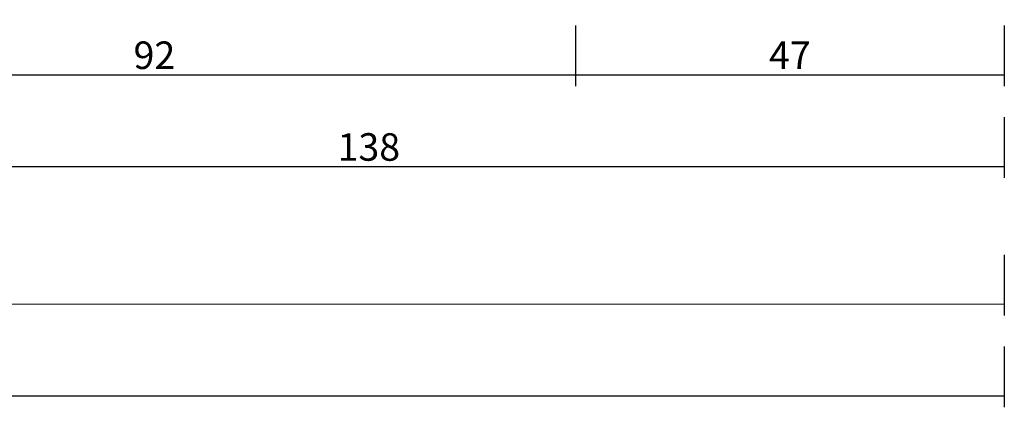
# Model space of a CAD drawing. Units: millimetres. Extents: x 0 to 2874, y -3227 to -50.
# Drawn here: x 1893 to 2000, y -3227 to -3185 of the extents above; entities that cross this region are included whole.
import ezdxf

# ---------------------------------------------------------------- set-up
doc = ezdxf.new("R2010")
doc.units = ezdxf.units.MM
doc.header["$PDMODE"] = 3
doc.header["$PDSIZE"] = -0.5
doc.layers.add('CrossSectionsDim', color=3, linetype='Continuous')
doc.styles.add('CrossSection', font='simplex.shx', dxfattribs={"height": 3})
doc.dimstyles.new('CrossSection', dxfattribs={"dimtxt": 3, "dimasz": 3, "dimexe": 1.25, "dimexo": 0.625, "dimtad": 1, "dimdec": 1, "dimtxsty": 'CrossSection', "dimblk": 'NONE', "dimcen": 2.5, "dimclrd": 256, "dimclre": 256, "dimadec": 0, "dimazin": 2, "dimtfac": 1, "dimtdec": 4, "dimtofl": 0, "dimtmove": 0, "dimatfit": 3, "dimfxl": 1, "dimtolj": 1, "dimtzin": 0, "dimarcsym": 0})

# ---------------------------------------------------------------- blocks, each defined once
blk = doc.blocks.new('*D223')
at = {"layer": 'CrossSectionsDim', "lineweight": -2}
for p, q in [((0, -44.62), (0, -51.25)), ((2000, -44.82), (2000, -51.45)), ((0, -50), (2000, -50.2))]:
    blk.add_line(p, q, dxfattribs=at)
at = {"layer": 'Defpoints', "color": 0}
for p in [(0, -44), (2000, -44.2), (2000, -50.2)]:
    blk.add_point(p, dxfattribs=at)
at = {"layer": 'CrossSectionsDim', "color": 0, "insert": (1000, -47.98), "char_height": 3, "attachment_point": 5, "rotation": 359.9943, "style": 'CrossSection'}
blk.add_mtext('\\A1;2000', dxfattribs=at)
blk = doc.blocks.new('_NONE')
blk = doc.blocks.new('*D239')
at = {"layer": 'CrossSectionsDim', "lineweight": -2}
for p, q in [((1000, -34.62), (1000, -41.25)), ((2000, -34.82), (2000, -41.45)), ((1000, -40), (2000, -40.2))]:
    blk.add_line(p, q, dxfattribs=at)
at = {"layer": 'Defpoints', "color": 0}
for p in [(1000, -34), (2000, -34.2), (2000, -40.2)]:
    blk.add_point(p, dxfattribs=at)
at = {"layer": 'CrossSectionsDim', "color": 0, "insert": (1500, -37.98), "char_height": 3, "attachment_point": 5, "rotation": 359.9885, "style": 'CrossSection'}
blk.add_mtext('\\A1;1000', dxfattribs=at)
blk = doc.blocks.new('*D244')
at = {"layer": 'CrossSectionsDim', "lineweight": -2}
for p, q in [((1861.6, -9.825), (1861.6, -16.45)), ((1953.3, -9.825), (1953.3, -16.45)), ((1861.6, -15.2), (1953.3, -15.2))]:
    blk.add_line(p, q, dxfattribs=at)
at = {"layer": 'Defpoints', "color": 0}
for p in [(1861.6, -9.2), (1953.3, -9.2), (1953.3, -15.2)]:
    blk.add_point(p, dxfattribs=at)
at = {"layer": 'CrossSectionsDim', "color": 0, "insert": (1907.45, -13.075), "char_height": 3, "attachment_point": 5, "style": 'CrossSection'}
blk.add_mtext('\\A1;92', dxfattribs=at)
blk = doc.blocks.new('*D245')
at = {"layer": 'CrossSectionsDim', "lineweight": -2}
for p, q in [((1953.3, -9.825), (1953.3, -16.45)), ((2000, -9.825), (2000, -16.45)), ((1953.3, -15.2), (2000, -15.2))]:
    blk.add_line(p, q, dxfattribs=at)
at = {"layer": 'Defpoints', "color": 0}
for p in [(1953.3, -9.2), (2000, -9.2), (2000, -15.2)]:
    blk.add_point(p, dxfattribs=at)
at = {"layer": 'CrossSectionsDim', "color": 0, "insert": (1976.65, -13.075), "char_height": 3, "attachment_point": 5, "style": 'CrossSection'}
blk.add_mtext('\\A1;47', dxfattribs=at)
blk = doc.blocks.new('*D246')
at = {"layer": 'CrossSectionsDim', "lineweight": -2}
for p, q in [((1861.6, -19.825), (1861.6, -26.45)), ((2000, -19.825), (2000, -26.45)), ((1861.6, -25.2), (2000, -25.2))]:
    blk.add_line(p, q, dxfattribs=at)
at = {"layer": 'Defpoints', "color": 0}
for p in [(1861.6, -19.2), (2000, -19.2), (2000, -25.2)]:
    blk.add_point(p, dxfattribs=at)
at = {"layer": 'CrossSectionsDim', "color": 0, "insert": (1930.8, -23.075), "char_height": 3, "attachment_point": 5, "style": 'CrossSection'}
blk.add_mtext('\\A1;138', dxfattribs=at)
blk = doc.blocks.new('*D141')
at = {"layer": 'CrossSectionsDim', "lineweight": -2}
for p, q in [((0, -3220.62), (0, -3227.25)), ((2000, -3220.82), (2000, -3227.45)), ((0, -3226), (2000, -3226.2))]:
    blk.add_line(p, q, dxfattribs=at)
at = {"layer": 'Defpoints', "color": 0}
for p in [(0, -3220), (2000, -3220.2), (2000, -3226.2)]:
    blk.add_point(p, dxfattribs=at)
at = {"layer": 'CrossSectionsDim', "color": 0, "insert": (1000, -3223.98), "char_height": 3, "attachment_point": 5, "rotation": 359.9943, "style": 'CrossSection'}
blk.add_mtext('\\A1;2000', dxfattribs=at)
blk = doc.blocks.new('*D157')
at = {"layer": 'CrossSectionsDim', "lineweight": -2}
for p, q in [((1000, -3210.62), (1000, -3217.25)), ((2000, -3210.82), (2000, -3217.45)), ((1000, -3216), (2000, -3216.2))]:
    blk.add_line(p, q, dxfattribs=at)
at = {"layer": 'Defpoints', "color": 0}
for p in [(1000, -3210), (2000, -3210.2), (2000, -3216.2)]:
    blk.add_point(p, dxfattribs=at)
at = {"layer": 'CrossSectionsDim', "color": 0, "insert": (1500, -3213.98), "char_height": 3, "attachment_point": 5, "rotation": 359.9885, "style": 'CrossSection'}
blk.add_mtext('\\A1;1000', dxfattribs=at)
blk = doc.blocks.new('*D162')
at = {"layer": 'CrossSectionsDim', "lineweight": -2}
for p, q in [((1861.6, -3185.825), (1861.6, -3192.45)), ((1953.3, -3185.825), (1953.3, -3192.45)), ((1861.6, -3191.2), (1953.3, -3191.2))]:
    blk.add_line(p, q, dxfattribs=at)
at = {"layer": 'Defpoints', "color": 0}
for p in [(1861.6, -3185.2), (1953.3, -3185.2), (1953.3, -3191.2)]:
    blk.add_point(p, dxfattribs=at)
at = {"layer": 'CrossSectionsDim', "color": 0, "insert": (1907.45, -3189.075), "char_height": 3, "attachment_point": 5, "style": 'CrossSection'}
blk.add_mtext('\\A1;92', dxfattribs=at)
blk = doc.blocks.new('*D163')
at = {"layer": 'CrossSectionsDim', "lineweight": -2}
for p, q in [((1953.3, -3185.825), (1953.3, -3192.45)), ((2000, -3185.825), (2000, -3192.45)), ((1953.3, -3191.2), (2000, -3191.2))]:
    blk.add_line(p, q, dxfattribs=at)
at = {"layer": 'Defpoints', "color": 0}
for p in [(1953.3, -3185.2), (2000, -3185.2), (2000, -3191.2)]:
    blk.add_point(p, dxfattribs=at)
at = {"layer": 'CrossSectionsDim', "color": 0, "insert": (1976.65, -3189.075), "char_height": 3, "attachment_point": 5, "style": 'CrossSection'}
blk.add_mtext('\\A1;47', dxfattribs=at)
blk = doc.blocks.new('*D164')
at = {"layer": 'CrossSectionsDim', "lineweight": -2}
for p, q in [((1861.6, -3195.825), (1861.6, -3202.45)), ((2000, -3195.825), (2000, -3202.45)), ((1861.6, -3201.2), (2000, -3201.2))]:
    blk.add_line(p, q, dxfattribs=at)
at = {"layer": 'Defpoints', "color": 0}
for p in [(1861.6, -3195.2), (2000, -3195.2), (2000, -3201.2)]:
    blk.add_point(p, dxfattribs=at)
at = {"layer": 'CrossSectionsDim', "color": 0, "insert": (1930.8, -3199.075), "char_height": 3, "attachment_point": 5, "style": 'CrossSection'}
blk.add_mtext('\\A1;138', dxfattribs=at)
blk = doc.blocks.new('CS_8HORL1')
at = {"layer": 'CrossSectionsDim'}
for base, p1, p2, text, picture, middle in [((1953.3, -15.2), (1861.6, -9.2), (1953.3, -9.2), '92', '*D244', (1907.45, -15.2)), ((2000, -15.2), (1953.3, -9.2), (2000, -9.2), '47', '*D245', (1976.65, -15.2)), ((2000, -25.2), (1861.6, -19.2), (2000, -19.2), '138', '*D246', (1930.8, -25.2))]:
    dim = blk.add_linear_dim(base=base, p1=p1, p2=p2, text=text, dimstyle='CrossSection', override={"dimpost": '<>'}, dxfattribs=at)
    dim.commit()
    dim.dimension.update_dxf_attribs({"geometry": picture, "text_midpoint": middle, "dimtype": 160})
for base, p1, p2, angle, text, picture, middle in [((2000, -40.2), (1000, -34), (2000, -34.2), 359.9885, '1000', '*D239', (1500, -40.1)), ((2000, -50.2), (0, -44), (2000, -44.2), 359.9943, '2000', '*D223', (1000, -50.1))]:
    dim = blk.add_linear_dim(base=base, p1=p1, p2=p2, angle=angle, text=text, dimstyle='CrossSection', override={"dimpost": '<>'}, dxfattribs=at)
    dim.commit()
    dim.dimension.update_dxf_attribs({"geometry": picture, "text_midpoint": middle, "dimtype": 161})

msp = doc.modelspace()

# ---------------------------------------------------------------- block references
msp.add_blockref('CS_8HORL1', (0, -3176))

# ---------------------------------------------------------------- dimensions: what is measured, and where the dimension line sits
at = {"layer": 'CrossSectionsDim'}
for base, p1, p2, text, picture, middle in [((1953.3, -3191.2), (1861.6, -3185.2), (1953.3, -3185.2), '92', '*D162', (1907.45, -3191.2)), ((2000, -3191.2), (1953.3, -3185.2), (2000, -3185.2), '47', '*D163', (1976.65, -3191.2)), ((2000, -3201.2), (1861.6, -3195.2), (2000, -3195.2), '138', '*D164', (1930.8, -3201.2))]:
    dim = msp.add_linear_dim(base=base, p1=p1, p2=p2, text=text, dimstyle='CrossSection', override={"dimpost": '<>'}, dxfattribs=at)
    dim.commit()
    dim.dimension.update_dxf_attribs({"geometry": picture, "text_midpoint": middle, "dimtype": 160})
for base, p1, p2, angle, text, picture, middle in [((2000, -3216.2), (1000, -3210), (2000, -3210.2), 359.9885, '1000', '*D157', (1500, -3216.1)), ((2000, -3226.2), (0, -3220), (2000, -3220.2), 359.9943, '2000', '*D141', (1000, -3226.1))]:
    dim = msp.add_linear_dim(base=base, p1=p1, p2=p2, angle=angle, text=text, dimstyle='CrossSection', override={"dimpost": '<>'}, dxfattribs=at)
    dim.commit()
    dim.dimension.update_dxf_attribs({"geometry": picture, "text_midpoint": middle, "dimtype": 161})

doc.saveas('drawing.dxf')
